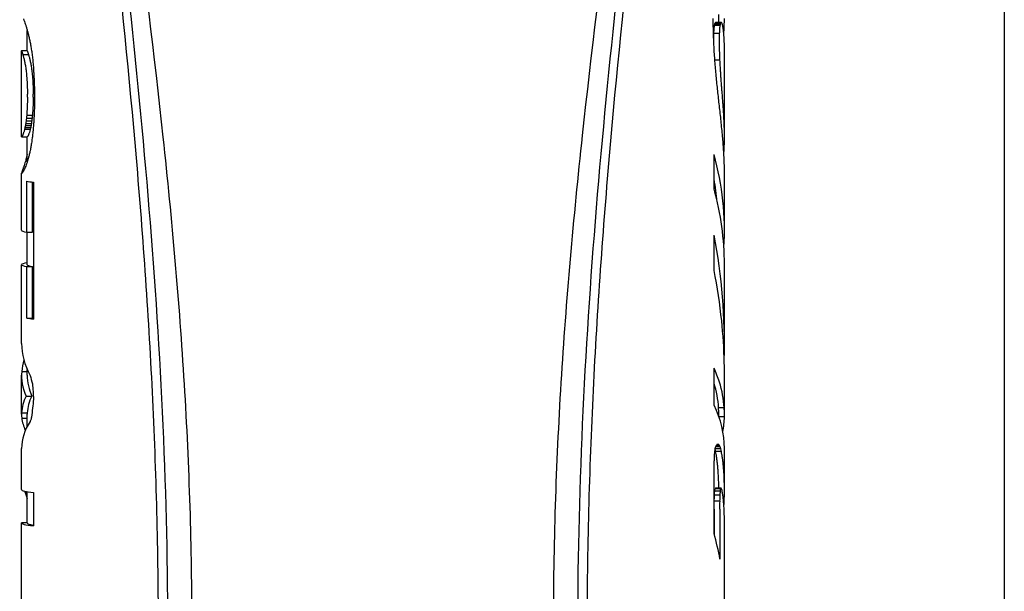
# Model space of a CAD drawing. Units: millimetres. Extents: x -8132 to -6991, y 3223 to 4801.
# Drawn here: x -8069 to -8025, y 4067 to 4092 of the extents above; entities that cross this region are included whole.
import ezdxf

# ---------------------------------------------------------------- set-up
doc = ezdxf.new("R2010")
doc.units = ezdxf.units.MM
doc.layers.add('PV-B51', color=7, linetype='Continuous')

# ---------------------------------------------------------------- blocks, each defined once
blk = doc.blocks.new('*U4')
at = {"layer": 'PV-B51'}
for p, q in [((-10114.215, 4685.559), (-10114.215, 3947.995)), ((-10127.06, 4092.168), (-10127.06, 4092.519)), ((-10158.313, 4092.25), (-10158.311, 4092.25)), ((-10126.995, 4092.023), (-10127.253, 4092.023)), ((-10126.984, 4092.092), (-10127.241, 4092.092)), ((-10126.971, 4092.139), (-10127.228, 4092.139)), ((-10126.957, 4092.164), (-10127.214, 4092.164)), ((-10126.942, 4092.168), (-10127.199, 4092.168)), ((-10158.17, 4090.892), (-10158.17, 4091.807)), ((-10127.022, 4091.66), (-10127.28, 4091.66)), ((-10158.425, 4087.019), (-10158.425, 4090.892)), ((-10158.424, 4090.894), (-10158.17, 4090.894)), ((-10158.37, 4090.72), (-10158.114, 4090.72)), ((-10126.805, 4087.019), (-10126.805, 4090.892)), ((-10127.005, 4090.462), (-10127.235, 4090.462)), ((-10158.161, 4088.861), (-10158.161, 4088.927)), ((-10158.161, 4088.801), (-10158.161, 4088.861)), ((-10157.901, 4088.861), (-10157.902, 4088.927)), ((-10157.902, 4088.801), (-10157.901, 4088.861)), ((-10157.845, 4088.84), (-10157.845, 4088.728)), ((-10158.195, 4087.984), (-10157.936, 4087.984)), ((-10158.238, 4087.618), (-10157.98, 4087.618)), ((-10158.222, 4087.729), (-10157.964, 4087.729)), ((-10158.207, 4087.851), (-10157.949, 4087.851)), ((-10158.289, 4087.351), (-10158.032, 4087.351)), ((-10158.272, 4087.426), (-10158.014, 4087.426)), ((-10158.255, 4087.517), (-10157.997, 4087.517)), ((-10158.421, 4087.008), (-10158.166, 4087.008)), ((-10158.17, 4085.891), (-10158.17, 4087.008)), ((-10127.274, 4084.666), (-10127.274, 4086.217)), ((-10158.425, 4082.804), (-10158.425, 4085.374)), ((-10126.805, 4082.804), (-10126.805, 4085.374)), ((-10158.192, 4082.721), (-10158.192, 4085.017)), ((-10157.934, 4082.721), (-10157.934, 4084.974)), ((-10157.89, 4084.968), (-10157.89, 4078.805)), ((-10158.192, 4082.721), (-10157.934, 4082.721)), ((-10158.17, 4081.254), (-10158.17, 4082.721)), ((-10127.274, 4080.997), (-10127.274, 4082.578)), ((-10158.425, 4077.708), (-10158.425, 4081.254)), ((-10158.192, 4081.17), (-10157.934, 4081.17)), ((-10158.192, 4078.854), (-10158.192, 4081.17)), ((-10157.934, 4078.854), (-10157.934, 4081.17)), ((-10126.805, 4077.708), (-10126.805, 4081.254)), ((-10158.192, 4078.854), (-10157.934, 4078.854)), ((-10126.929, 4078.733), (-10126.929, 4078.733)), ((-10158.17, 4076.278), (-10158.17, 4076.542)), ((-10127.274, 4074.933), (-10127.274, 4076.603)), ((-10158.425, 4074.517), (-10158.425, 4076.278)), ((-10158.418, 4076.45), (-10158.17, 4076.45)), ((-10158.418, 4076.449), (-10158.17, 4076.449)), ((-10126.805, 4074.517), (-10126.805, 4076.278)), ((-10158.224, 4075.334), (-10157.965, 4075.334)), ((-10126.813, 4074.806), (-10127.069, 4074.806)), ((-10127.069, 4074.806), (-10127.069, 4074.803)), ((-10126.813, 4074.803), (-10127.069, 4074.803)), ((-10126.813, 4074.806), (-10126.813, 4074.803)), ((-10158.423, 4074.585), (-10158.168, 4074.585)), ((-10158.423, 4074.58), (-10158.168, 4074.58)), ((-10158.416, 4074.349), (-10158.17, 4074.349)), ((-10158.17, 4073.977), (-10158.17, 4074.517)), ((-10127.06, 4074.426), (-10127.06, 4074.517)), ((-10126.806, 4074.406), (-10127.053, 4074.406)), ((-10158.425, 4071.125), (-10158.425, 4072.983)), ((-10126.971, 4072.958), (-10127.219, 4072.958)), ((-10127, 4073.047), (-10127.198, 4073.047)), ((-10127.03, 4073.111), (-10127.172, 4073.111)), ((-10127.061, 4073.152), (-10127.142, 4073.152)), ((-10126.805, 4071.125), (-10126.805, 4072.983)), ((-10126.944, 4072.846), (-10127.201, 4072.846)), ((-10127.274, 4069.155), (-10127.274, 4071.532)), ((-10126.968, 4071.169), (-10127.226, 4071.169)), ((-10126.947, 4071.195), (-10127.205, 4071.195)), ((-10158.285, 4071.04), (-10158.21, 4071.04)), ((-10158.258, 4070.985), (-10158.17, 4070.985)), ((-10158.229, 4070.912), (-10158.17, 4070.912)), ((-10158.199, 4070.82), (-10158.17, 4070.82)), ((-10158.17, 4069.625), (-10158.17, 4071.033)), ((-10157.887, 4070.992), (-10157.887, 4069.49)), ((-10126.997, 4070.875), (-10127.255, 4070.875)), ((-10126.985, 4071.063), (-10127.243, 4071.063)), ((-10127.005, 4070.603), (-10127.263, 4070.603)), ((-10127.265, 4070.247), (-10127.265, 4069.123)), ((-10127.007, 4070.247), (-10127.005, 4067.992)), ((-10158.425, 4061.688), (-10158.425, 4069.625)), ((-10158.413, 4069.642), (-10158.17, 4069.642)), ((-10126.805, 4061.688), (-10126.805, 4069.625))]:
    blk.add_line(p, q, dxfattribs=at)
for centre, major_axis, ratio, start_param, end_param in [((-10142.615, 4092.754), (15.81, 0), 0.266651, 3.243845, 3.252254), ((-10142.615, 4092.815), (15.81, 0), 0.3017, 3.252254, 3.260362), ((-10142.615, 4091.857), (15.81, 0), 0.209798, 3.022123, 3.022823), ((-10142.615, 4092.928), (15.81, 0), 0.358551, 3.261063, 3.278783), ((-10142.615, 4093.1), (15.81, 0), 0.438322, 3.278783, 3.295453), ((-10142.615, 4093.321), (15.81, 0), 0.52957, 3.295453, 3.311064), ((-10142.615, 4012.149), (0, 319.244), 0.049523, 4.965895, 4.96629), ((-10142.615, 4034.699), (0, 229.33), 0.06894, 4.965332, 4.965895), ((-10142.615, 4046.773), (0, 181.086), 0.087307, 4.964611, 4.965332), ((-10142.615, 4054.537), (0, 149.975), 0.105417, 4.96373, 4.964611), ((-10142.615, 4095.453), (0, -21.805), 0.713375, 1.408661, 1.412846), ((-10142.615, 4094.253), (-15.555, 0), 0.911287, 2.983642, 2.988539), ((-10142.615, 4093.386), (-15.555, 0), 0.545516, 2.988539, 2.99415), ((-10142.615, 4092.737), (-15.555, 0), 0.261589, 2.99415, 3.000473), ((-10142.615, 4092.244), (-15.555, 0), 0.036237, 3.000473, 3.007501), ((-10142.615, 4095.453), (0, -22.162), 0.713375, 1.411299, 1.415414), ((-10142.615, 4094.253), (-15.81, 0), 0.911287, 2.98621, 2.991026), ((-10142.615, 4093.386), (-15.81, 0), 0.545516, 2.991026, 2.996545), ((-10142.615, 4092.737), (-15.81, 0), 0.261589, 2.996545, 3.002764), ((-10142.615, 4092.244), (-15.81, 0), 0.036237, 3.002764, 3.009677), ((-10142.615, 4091.861), (-15.81, 0), 0.147672, 3.265902, 3.273508), ((-10142.615, 4091.615), (-15.81, 0), 0.273288, 3.257713, 3.265902), ((-10142.615, 4091.457), (-15.81, 0), 0.359486, 3.249067, 3.257713), ((-10142.615, 4091.327), (-15.81, 0), 0.43597, 3.239962, 3.249067), ((-10142.615, 4091.208), (-15.81, 0), 0.513023, 3.230394, 3.239962), ((-10142.615, 4092.53), (15.81, 0), 0.936264, 6.241518, 6.246203), ((-10142.615, 4092.55), (15.81, 0), 0.970882, 6.246203, 6.251241), ((-10142.615, 4092.541), (15.81, 0), 0.952723, 6.251241, 6.256119), ((-10142.615, 4092.532), (15.81, 0), 0.93258, 6.256119, 6.260838), ((-10142.615, 4092.527), (15.81, 0), 0.918109, 6.260838, 6.265571), ((-10142.615, 4092.525), (15.81, 0), 0.909703, 6.265571, 6.270454), ((-10142.615, 4093.587), (15.81, 0), 0.62938, 3.311064, 3.325614), ((-10142.615, 4093.908), (15.81, 0), 0.740206, 3.325614, 3.339094), ((-10142.615, 4094.312), (15.81, 0), 0.870495, 3.339094, 3.351507), ((-10142.615, 4043.648), (0, 193.758), 0.081597, 4.963095, 4.96373), ((-10142.615, 4059.016), (0, 131.81), 0.119945, 4.962138, 4.963095), ((-10142.615, 4066.692), (0, 100.755), 0.156915, 4.960854, 4.962138), ((-10142.615, 4111.533), (0, -118.38), 0.131399, 1.400757, 1.401241), ((-10142.615, 4110.643), (0, -113.105), 0.137527, 1.401241, 1.401718), ((-10142.615, 4109.199), (0, -104.528), 0.148812, 1.401718, 1.402202), ((-10142.615, 4100.472), (0, -52.515), 0.296198, 1.402202, 1.403158), ((-10142.615, 4100.284), (0, -51.391), 0.302682, 1.403158, 1.404114), ((-10142.615, 4100.035), (0, -49.889), 0.311794, 1.404114, 1.405075), ((-10142.615, 4099.125), (0, -44.371), 0.350569, 1.405075, 1.406112), ((-10142.615, 4097.772), (0, -36.119), 0.430661, 1.406112, 1.40731), ((-10142.615, 4096.785), (0, -30.056), 0.517539, 1.40731, 1.408661), ((-10142.615, 4111.533), (0, -120.32), 0.131399, 1.403526, 1.404002), ((-10142.615, 4110.643), (0, -114.959), 0.137527, 1.404002, 1.404471), ((-10142.615, 4109.199), (0, -106.242), 0.148812, 1.404471, 1.404947), ((-10142.615, 4100.472), (0, -53.376), 0.296198, 1.404947, 1.405887), ((-10142.615, 4100.284), (0, -52.233), 0.302682, 1.405887, 1.406827), ((-10142.615, 4100.035), (0, -50.706), 0.311794, 1.406827, 1.407772), ((-10142.615, 4099.125), (0, -45.098), 0.350569, 1.407772, 1.408792), ((-10142.615, 4097.772), (0, -36.711), 0.430661, 1.408792, 1.40997), ((-10142.615, 4096.785), (0, -30.548), 0.517539, 1.40997, 1.411299), ((-10142.615, 4091.101), (-15.81, 0), 0.589091, 3.22037, 3.230394), ((-10142.615, 4091.014), (-15.81, 0), 0.659156, 3.209894, 3.22037), ((-10142.615, 4090.948), (-15.81, 0), 0.720045, 3.203797, 3.209894), ((-10142.615, 4090.948), (-15.81, 0), 0.719804, 3.19763, 3.203797), ((-10142.615, 4092.58), (0, 15.872), 0.996103, 4.652492, 4.656266), ((-10142.615, 4092.575), (15.81, 0), 0.998389, 6.227062, 6.231905), ((-10142.615, 4090.95), (-15.81, 0), 0.7186, 3.19139, 3.19763), ((-10142.615, 4092.563), (15.81, 0), 0.983634, 6.231905, 6.236754), ((-10142.615, 4092.546), (15.81, 0), 0.960465, 6.236754, 6.241518), ((-10142.615, 4094.871), (0, -16.443), 0.961521, 4.922303, 4.933634), ((-10142.615, 4095.63), (0, -19.904), 0.79431, 4.933634, 4.943884), ((-10142.615, 4068.79), (0, 92.224), 0.171431, 4.959421, 4.960854), ((-10142.615, 4136.159), (0, -263.65), 0.058999, 1.400122, 1.400361), ((-10142.615, 4228.754), (0, -808.819), 0.019232, 1.400106, 1.400122), ((-10142.615, 4117.319), (0, -152.572), 0.101952, 1.400361, 1.400757), ((-10142.615, 4068.44), (0, 93.653), 0.168815, 4.957986, 4.959421), ((-10142.615, 4068.067), (0, 95.189), 0.166091, 4.956549, 4.957986), ((-10142.615, 4074.516), (0, 68.51), 0.230768, 4.951606, 4.956549), ((-10142.615, 4136.159), (0, -267.972), 0.058999, 1.402901, 1.403136), ((-10142.615, 4228.754), (0, -822.078), 0.019232, 1.402821, 1.402901), ((-10142.615, 3960.996), (0, 779.474), 0.020283, 4.880284, 4.880364), ((-10142.615, 4044.227), (0, 281.406), 0.056182, 4.880049, 4.880284), ((-10142.615, 4117.319), (0, -155.073), 0.101952, 1.403136, 1.403526), ((-10142.615, 4061.134), (0, 180.088), 0.08779, 4.879659, 4.880049), ((-10142.615, 4065.877), (0, 151.602), 0.104286, 4.879184, 4.879659), ((-10142.615, 4090.949), (-15.81, 0), 0.719722, 3.185153, 3.19139), ((-10142.615, 4090.949), (-15.81, 0), 0.719659, 3.178988, 3.185153), ((-10142.615, 4090.948), (-15.81, 0), 0.720882, 3.172904, 3.178988), ((-10142.615, 4090.913), (-15.81, 0), 0.792058, 3.166406, 3.172904), ((-10142.615, 4090.905), (-15.81, 0), 0.81299, 3.159903, 3.166406), ((-10142.615, 4090.898), (-15.81, 0), 0.835029, 3.153399, 3.159903), ((-10142.615, 4090.892), (-15.81, 0), 0.01592, 6.277879, 6.284381), ((-10142.615, 4090.893), (-15.81, 0), 0.037953, 0.001196, 0.007696), ((-10142.615, 4090.895), (-15.81, 0), 0.054336, 0.007696, 0.014167), ((-10142.615, 4090.898), (-15.81, 0), 0.068638, 0.014167, 0.02056), ((-10142.615, 4090.903), (-15.81, 0), 0.084214, 0.02056, 0.026871), ((-10142.615, 4090.909), (-15.81, 0), 0.097958, 0.026871, 0.033102), ((-10142.615, 4090.917), (-15.81, 0), 0.113381, 0.033102, 0.039262), ((-10142.615, 4090.926), (-15.81, 0), 0.128445, 0.039262, 0.045348), ((-10142.615, 4090.955), (-15.81, 0), 0.168146, 0.045348, 0.048599), ((-10142.615, 4090.937), (-15.81, 0), 0.145219, 0.048599, 0.051853), ((-10142.615, 4090.918), (-15.81, 0), 0.122433, 0.051853, 0.055108), ((-10142.615, 4090.919), (-15.81, 0), 0.123263, 0.055108, 0.058371), ((-10142.615, 4090.938), (-15.81, 0), 0.143811, 0.058371, 0.06163), ((-10142.615, 4090.959), (-15.81, 0), 0.165279, 0.06163, 0.064885), ((-10142.615, 4091.039), (-15.81, 0), 0.242881, 0.064885, 0.067757), ((-10142.615, 4091.038), (-15.81, 0), 0.24234, 0.067757, 0.070782), ((-10142.615, 4091.036), (-15.81, 0), 0.240539, 0.070782, 0.073966), ((-10142.615, 4091.051), (-15.81, 0), 0.25313, 0.073966, 0.077226), ((-10142.615, 4091.075), (-15.81, 0), 0.27319, 0.077226, 0.08049), ((-10142.615, 4091.103), (-15.81, 0), 0.295085, 0.08049, 0.083756), ((-10142.615, 4091.626), (15.81, 0), 0.690659, 3.224645, 3.225349), ((-10142.615, 4091.103), (-15.81, 0), 0.291477, 0.083052, 0.093546), ((-10142.615, 4091.199), (-15.81, 0), 0.356806, 0.093546, 0.103582), ((-10142.615, 4090.893), (15.555, 0), 0.037953, 3.142808, 3.149415), ((-10142.615, 4090.892), (15.555, 0), 0.01592, 3.141593, 3.142808), ((-10142.615, 4090.895), (15.555, 0), 0.054336, 3.149415, 3.155992), ((-10142.615, 4090.898), (15.555, 0), 0.068638, 3.155992, 3.16249), ((-10142.615, 4090.903), (15.555, 0), 0.084214, 3.16249, 3.168905), ((-10142.615, 4090.909), (15.555, 0), 0.097958, 3.168905, 3.175237), ((-10142.615, 4090.917), (15.555, 0), 0.113381, 3.175237, 3.181499), ((-10142.615, 4090.926), (15.555, 0), 0.128445, 3.181499, 3.187685), ((-10142.615, 4090.955), (15.555, 0), 0.168146, 3.187685, 3.190989), ((-10142.615, 4090.937), (15.555, 0), 0.145219, 3.190989, 3.194296), ((-10142.615, 4090.918), (15.555, 0), 0.122433, 3.194296, 3.197604), ((-10142.615, 4090.919), (15.555, 0), 0.123263, 3.197604, 3.200921), ((-10142.615, 4090.938), (15.555, 0), 0.143811, 3.200921, 3.204234), ((-10142.615, 4090.959), (15.555, 0), 0.165279, 3.204234, 3.207542), ((-10142.615, 4091.039), (15.555, 0), 0.242881, 3.207542, 3.210462), ((-10142.615, 4091.038), (15.555, 0), 0.24234, 3.210462, 3.213537), ((-10142.615, 4091.036), (15.555, 0), 0.240539, 3.213537, 3.216774), ((-10142.615, 4091.051), (15.555, 0), 0.25313, 3.216774, 3.220087), ((-10142.615, 4091.075), (15.555, 0), 0.27319, 3.220087, 3.223405), ((-10142.615, 4091.103), (15.555, 0), 0.295085, 3.223405, 3.225051), ((-10142.615, 4091.103), (15.555, 0), 0.291477, 3.22601, 3.236677), ((-10142.615, 4091.199), (15.555, 0), 0.356806, 3.236677, 3.246879), ((-10142.615, 4096.619), (0, -24.215), 0.652907, 4.943884, 4.953044), ((-10142.615, 4098.017), (0, -30.078), 0.525625, 4.953044, 4.961022), ((-10142.615, 4077.776), (0, 54.753), 0.28875, 4.945394, 4.951606), ((-10142.615, 4065.563), (0, 153.491), 0.103003, 4.878714, 4.879184), ((-10142.615, 4065.9), (0, 151.461), 0.104383, 4.878238, 4.878714), ((-10142.615, 4077.537), (0, 80.972), 0.195252, 4.877771, 4.878238), ((-10142.615, 4078.017), (0, 78.053), 0.202556, 4.8773, 4.877771), ((-10142.615, 4078.4), (0, 75.722), 0.208789, 4.876829, 4.8773), ((-10142.615, 4078.408), (0, 75.675), 0.20892, 4.876358, 4.876829), ((-10142.615, 4078.043), (0, 77.911), 0.202925, 4.875886, 4.876358), ((-10142.615, 4077.672), (0, 80.186), 0.197167, 4.875413, 4.875886), ((-10142.615, 4078.448), (0, 75.409), 0.209656, 4.874906, 4.875413), ((-10142.615, 4080.158), (0, 64.837), 0.243843, 4.874321, 4.874906), ((-10142.615, 4090.894), (-15.81, 0), 0.856718, 3.146899, 3.153399), ((-10142.615, 4090.892), (-15.81, 0), 0.877678, 3.141593, 3.146899), ((-10142.615, 4091.316), (-15.81, 0), 0.428245, 0.103582, 0.113161), ((-10142.615, 4091.444), (-15.81, 0), 0.500223, 0.113161, 0.122282), ((-10142.615, 4091.58), (-15.81, 0), 0.570715, 0.122282, 0.130945), ((-10142.615, 4091.743), (-15.81, 0), 0.64964, 0.130945, 0.139147), ((-10142.615, 4092.011), (-15.81, 0), 0.771964, 0.139147, 0.146769), ((-10142.615, 4092.43), (-15.81, 0), 0.952816, 0.146769, 0.153698), ((-10142.615, 4091.316), (15.555, 0), 0.428245, 3.246879, 3.256617), ((-10142.615, 4091.444), (15.555, 0), 0.500223, 3.256617, 3.26589), ((-10142.615, 4091.58), (15.555, 0), 0.570715, 3.26589, 3.274697), ((-10142.615, 4091.743), (15.555, 0), 0.64964, 3.274697, 3.283036), ((-10142.615, 4092.011), (15.555, 0), 0.771964, 3.283036, 3.290785), ((-10142.615, 4092.43), (15.555, 0), 0.952816, 3.290785, 3.297831), ((-10142.615, 4100.084), (0, -38.48), 0.410867, 4.961022, 4.967736), ((-10142.615, 4103.187), (0, -50.763), 0.311445, 4.967736, 4.973187), ((-10142.615, 4079.873), (0, 45.671), 0.34617, 4.93792, 4.945394), ((-10142.615, 4081.538), (0, 56.278), 0.280926, 4.873653, 4.874321), ((-10142.615, 4081.53), (0, 56.329), 0.280671, 4.872983, 4.873653), ((-10142.615, 4080.243), (0, 64.374), 0.245597, 4.872393, 4.872983), ((-10142.615, 4078.492), (0, 75.365), 0.209779, 4.871887, 4.872393), ((-10142.615, 4082.499), (0, 50.135), 0.315347, 4.867771, 4.871887), ((-10142.615, 4083.654), (0, 42.675), 0.370476, 4.862955, 4.867771), ((-10142.615, 4092.966), (0, -18.567), 0.851507, 4.866087, 4.872319), ((-10142.615, 4093.669), (0, -22.984), 0.687868, 4.872319, 4.877853), ((-10142.615, 4094.61), (0, -28.693), 0.551001, 4.877853, 4.882684), ((-10142.615, 4095.921), (0, -36.43), 0.433983, 4.882684, 4.886803), ((-10142.615, 4092.966), (0, 18.268), 0.851507, 1.727035, 1.733371), ((-10142.615, 4093.669), (0, 22.613), 0.687868, 1.733371, 1.738999), ((-10142.615, 4094.61), (0, 28.23), 0.551001, 1.738999, 1.743911), ((-10142.615, 4095.921), (0, 35.842), 0.433983, 1.743911, 1.7481), ((-10142.615, 4108.963), (0, -73.163), 0.216092, 4.973187, 4.974622), ((-10142.615, 4108.879), (0, -72.839), 0.217054, 4.974622, 4.976063), ((-10142.615, 4108.803), (0, -72.55), 0.21792, 4.976063, 4.977512), ((-10142.615, 4110.333), (0, -78.386), 0.201694, 4.977512, 4.978871), ((-10142.615, 4081.315), (0, 39.22), 0.403106, 4.929188, 4.93792), ((-10142.615, 4082.347), (0, 34.422), 0.459294, 4.91921, 4.929188), ((-10142.615, 4084.488), (0, 37.115), 0.425972, 4.857437, 4.862955), ((-10142.615, 4085.108), (0, 32.827), 0.48161, 4.851218, 4.857437), ((-10142.615, 4096.763), (0, -41.28), 0.38299, 4.886803, 4.888185), ((-10142.615, 4097.59), (0, -46.014), 0.34359, 4.888185, 4.889481), ((-10142.615, 4098.477), (0, -51.049), 0.309704, 4.889481, 4.890699), ((-10142.615, 4100.056), (0, -59.95), 0.263719, 4.890699, 4.891764), ((-10142.615, 4103.34), (0, -78.355), 0.201775, 4.891764, 4.892589), ((-10142.615, 4096.763), (0, 40.615), 0.38299, 1.7481, 1.749505), ((-10142.615, 4097.59), (0, 45.272), 0.34359, 1.749505, 1.750823), ((-10142.615, 4098.477), (0, 50.225), 0.309704, 1.750823, 1.752062), ((-10142.615, 4100.056), (0, 58.983), 0.263719, 1.752062, 1.753145), ((-10142.615, 4103.34), (0, 77.091), 0.201775, 1.753145, 1.753983), ((-10142.615, 4113.581), (0, -90.721), 0.174271, 4.978871, 4.980077), ((-10142.615, 4118.002), (0, -107.434), 0.14716, 4.980077, 4.98112), ((-10142.615, 4121.843), (0, -121.903), 0.129693, 4.98112, 4.982004), ((-10142.615, 4129.47), (0, -150.536), 0.105025, 4.982004, 4.98273), ((-10142.615, 4083.111), (0, 30.703), 0.514941, 4.90799, 4.91921), ((-10142.615, 4085.58), (0, 29.416), 0.537467, 4.844305, 4.851218), ((-10142.615, 4085.947), (0, 26.623), 0.593853, 4.836699, 4.844305), ((-10142.615, 4109.286), (0, -111.532), 0.141753, 4.892589, 4.893176), ((-10142.615, 4101.869), (0, -70.279), 0.224961, 4.893176, 4.894007), ((-10142.615, 4107.692), (0, -102.518), 0.154217, 4.894007, 4.894596), ((-10142.615, 4121.559), (0, -179.047), 0.088301, 4.894596, 4.894944), ((-10142.615, 4145.756), (0, -312.332), 0.050619, 4.894944, 4.895149), ((-10142.615, 4186.858), (0, -538.487), 0.02936, 4.895149, 4.89527), ((-10142.615, 4109.286), (0, 109.733), 0.141753, 1.753983, 1.754581), ((-10142.615, 4101.869), (0, 69.145), 0.224961, 1.754581, 1.755426), ((-10142.615, 4107.692), (0, 100.865), 0.154217, 1.755426, 1.756025), ((-10142.615, 4121.559), (0, 176.16), 0.088301, 1.756025, 1.756378), ((-10142.615, 4145.756), (0, 307.294), 0.050619, 1.756378, 1.756587), ((-10142.615, 4186.858), (0, 529.802), 0.02936, 1.756587, 1.75671), ((-10142.615, 4142.258), (0, -198.421), 0.079679, 4.98273, 4.983289), ((-10142.615, 4163.193), (0, -276.654), 0.057147, 4.983289, 4.983692), ((-10142.615, 4213.297), (0, -463.619), 0.034101, 4.983692, 4.983932), ((-10142.615, 4465.103), (0, -1402.428), 0.011273, 4.983932, 4.984011), ((-10142.615, 4083.775), (0, 27.287), 0.579393, 4.895537, 4.90799), ((-10142.615, 4086.293), (0, 23.837), 0.663253, 4.828509, 4.836699), ((-10142.615, 4086.453), (0, 22.455), 0.70408, 4.819863, 4.828509), ((-10142.615, 4086.585), (0, 21.218), 0.74511, 4.810758, 4.819863), ((-10142.615, 4075.747), (0, 70.715), 0.223575, 1.390596, 1.391421), ((-10142.615, 4071.2), (0, 96.087), 0.164539, 1.390009, 1.390596), ((-10142.615, 4073.42), (0, 83.741), 0.188796, 1.389178, 1.390009), ((-10142.615, 4067.809), (0, 114.807), 0.137709, 1.388589, 1.389178), ((-10142.615, 4054.413), (0, 188.734), 0.083769, 1.388241, 1.388589), ((-10142.615, 4031.793), (0, 313.335), 0.050457, 1.388037, 1.388241), ((-10142.615, 3994.66), (0, 517.648), 0.030542, 1.387916, 1.388037), ((-10142.615, 4075.747), (0, -69.574), 0.223575, 4.529202, 4.53004), ((-10142.615, 4071.2), (0, -94.537), 0.164539, 4.528605, 4.529202), ((-10142.615, 4073.42), (0, -82.39), 0.188796, 4.52776, 4.528605), ((-10142.615, 4067.809), (0, -112.956), 0.137709, 4.527161, 4.52776), ((-10142.615, 4054.413), (0, -185.69), 0.083769, 4.526807, 4.527161), ((-10142.615, 4031.793), (0, -308.282), 0.050457, 4.526599, 4.526807), ((-10142.615, 3994.66), (0, -509.299), 0.030542, 4.526475, 4.526599), ((-10142.615, 4003.281), (0, 318.06), 0.049708, 1.299528, 1.299895), ((-10142.615, 3933.08), (0, 580.048), 0.027256, 1.29933, 1.299528), ((-10142.615, 3824.498), (0, 984.988), 0.016051, 1.299213, 1.29933), ((-10142.615, 4084.18), (0, 25.066), 0.630738, 4.881854, 4.895537), ((-10142.615, 4086.705), (0, 19.999), 0.790556, 4.801191, 4.810758), ((-10142.615, 4086.814), (0, 18.77), 0.842285, 4.791167, 4.801191), ((-10142.615, 4083.117), (0, 28.655), 0.551728, 1.40015, 1.404858), ((-10142.615, 4081.385), (0, 38.858), 0.406865, 1.396382, 1.40015), ((-10142.615, 4080.71), (0, 42.748), 0.369844, 1.395, 1.396382), ((-10142.615, 4080.109), (0, 46.185), 0.342317, 1.393704, 1.395), ((-10142.615, 4079.462), (0, 49.853), 0.317132, 1.392486, 1.393704), ((-10142.615, 4078.283), (0, 56.505), 0.2798, 1.391421, 1.392486), ((-10142.615, 4083.117), (0, -28.193), 0.551728, 4.538917, 4.543705), ((-10142.615, 4081.385), (0, -38.231), 0.406865, 4.535085, 4.538917), ((-10142.615, 4080.71), (0, -42.058), 0.369844, 4.53368, 4.535085), ((-10142.615, 4080.109), (0, -45.44), 0.342317, 4.532362, 4.53368), ((-10142.615, 4079.462), (0, -49.049), 0.317132, 4.531124, 4.532362), ((-10142.615, 4078.283), (0, -55.593), 0.2798, 4.53004, 4.531124), ((-10142.615, 4062.643), (0, 95.773), 0.165078, 1.30238, 1.303587), ((-10142.615, 4058.041), (0, 113.127), 0.139754, 1.301331, 1.30238), ((-10142.615, 4048.435), (0, 149.209), 0.105959, 1.300494, 1.301331), ((-10142.615, 4034.512), (0, 201.35), 0.07852, 1.299895, 1.300494), ((-10142.615, 4084.492), (0, 23.217), 0.680961, 4.866944, 4.881854), ((-10142.615, 4084.732), (0, 21.656), 0.730063, 4.850904, 4.866944), ((-10142.615, 4086.902), (0, 17.652), 0.895646, 4.78069, 4.791167), ((-10142.615, 4086.895), (0, 17.757), 0.890367, 4.774593, 4.78069), ((-10142.615, 4086.923), (0, 17.304), 0.913641, 4.768426, 4.774593), ((-10142.615, 4085.398), (15.81, 0), 0.916252, 2.987731, 2.994783), ((-10142.615, 4084.937), (0, 17.491), 0.903905, 1.410503, 1.416935), ((-10142.615, 4084.24), (0, 21.861), 0.723217, 1.404858, 1.410503), ((-10142.615, 4085.398), (-15.555, 0), 0.916252, 6.126781, 6.133951), ((-10142.615, 4084.937), (0, -17.209), 0.903905, 4.549444, 4.555985), ((-10142.615, 4084.24), (0, -21.508), 0.723217, 4.543705, 4.549444), ((-10142.615, 4074.819), (0, 49.319), 0.320569, 1.308482, 1.310731), ((-10142.615, 4072.654), (0, 57.668), 0.274157, 1.306556, 1.308482), ((-10142.615, 4069.58), (0, 69.436), 0.227692, 1.304953, 1.306556), ((-10142.615, 4066.159), (0, 82.456), 0.191738, 1.303587, 1.304953), ((-10142.615, 4084.922), (0, 20.275), 0.779763, 4.833805, 4.850904), ((-10142.615, 4086.947), (0, 16.874), 0.936926, 4.762187, 4.768426), ((-10142.615, 4086.974), (0, 16.335), 0.967836, 4.755949, 4.762187), ((-10142.615, 4087.002), (15.81, 0), 0.992106, 0.037396, 0.04356), ((-10142.615, 4087.027), (15.81, 0), 0.950448, 0.031312, 0.037396), ((-10142.615, 4086.85), (15.81, 0), 0.192398, 3.05854, 3.064636), ((-10142.615, 4086.84), (15.81, 0), 0.199629, 3.048046, 3.05854), ((-10142.615, 4086.747), (15.81, 0), 0.262429, 3.03801, 3.048046), ((-10142.615, 4086.635), (15.81, 0), 0.3311, 3.028432, 3.03801), ((-10142.615, 4086.5), (15.81, 0), 0.40666, 3.01931, 3.028432), ((-10142.615, 4086.34), (15.81, 0), 0.489901, 3.010648, 3.01931), ((-10142.615, 4086.147), (15.81, 0), 0.583028, 3.002445, 3.010648), ((-10142.615, 4085.764), (15.81, 0), 0.757721, 2.994783, 3.002445), ((-10142.615, 4086.85), (-15.555, 0), 0.192398, 6.198768, 6.204964), ((-10142.615, 4086.84), (-15.555, 0), 0.199629, 6.188101, 6.198768), ((-10142.615, 4086.747), (-15.555, 0), 0.262429, 6.177899, 6.188101), ((-10142.615, 4086.635), (-15.555, 0), 0.3311, 6.168161, 6.177899), ((-10142.615, 4086.5), (-15.555, 0), 0.40666, 6.158888, 6.168161), ((-10142.615, 4086.34), (-15.555, 0), 0.489901, 6.150081, 6.158888), ((-10142.615, 4086.147), (-15.555, 0), 0.583028, 6.141742, 6.150081), ((-10142.615, 4085.764), (-15.555, 0), 0.757721, 6.133951, 6.141742), ((-10142.615, 4077.777), (0, 37.571), 0.420799, 1.31613, 1.322721), ((-10142.615, 4074.788), (0, 49.436), 0.319809, 1.310731, 1.31613), ((-10142.615, 4085.069), (0, 19.066), 0.829203, 4.815647, 4.833805), ((-10142.615, 4087.015), (15.81, 0), 0.974261, 0.024814, 0.031312), ((-10142.615, 4087.015), (15.81, 0), 0.974173, 0.01831, 0.024814), ((-10142.615, 4087.015), (15.81, 0), 0.974258, 0.011806, 0.01831), ((-10142.615, 4087.017), (15.81, 0), 0.963984, 0.005306, 0.011806), ((-10142.615, 4087.019), (15.81, 0), 0.942151, 6.28199, 6.288491), ((-10142.615, 4087.019), (15.81, 0), 0.080394, 3.141593, 3.142788), ((-10142.615, 4087.018), (15.81, 0), 0.059019, 3.142788, 3.149289), ((-10142.615, 4087.015), (15.81, 0), 0.032743, 3.149289, 3.15576), ((-10142.615, 4087.009), (15.81, 0), 0.003275, 3.15576, 3.162152), ((-10142.615, 4086.999), (15.81, 0), 0.026289, 3.114721, 3.121033), ((-10142.615, 4086.99), (15.81, 0), 0.047209, 3.108491, 3.114721), ((-10142.615, 4086.985), (15.81, 0), 0.057069, 3.102331, 3.108491), ((-10142.615, 4086.979), (15.81, 0), 0.066882, 3.096245, 3.102331), ((-10142.615, 4086.966), (15.81, 0), 0.085528, 3.089776, 3.096245), ((-10142.615, 4086.958), (15.81, 0), 0.094635, 3.083379, 3.089776), ((-10142.615, 4086.949), (15.81, 0), 0.104098, 3.077056, 3.083379), ((-10142.615, 4086.927), (15.81, 0), 0.125889, 3.070811, 3.077056), ((-10142.615, 4086.89), (15.81, 0), 0.159044, 3.064636, 3.070811), ((-10142.615, 4086.999), (-15.555, 0), 0.026289, 6.255873, 6.262288), ((-10142.615, 4086.99), (-15.555, 0), 0.047209, 6.249541, 6.255873), ((-10142.615, 4086.985), (-15.555, 0), 0.057069, 6.243279, 6.249541), ((-10142.615, 4086.979), (-15.555, 0), 0.066882, 6.237093, 6.243279), ((-10142.615, 4086.966), (-15.555, 0), 0.085528, 6.230518, 6.237093), ((-10142.615, 4086.958), (-15.555, 0), 0.094635, 6.224016, 6.230518), ((-10142.615, 4086.949), (-15.555, 0), 0.104098, 6.217589, 6.224016), ((-10142.615, 4086.927), (-15.555, 0), 0.125889, 6.211241, 6.217589), ((-10142.615, 4086.89), (-15.555, 0), 0.159044, 6.204964, 6.211241), ((-10142.615, 4081.198), (0, 23.459), 0.673947, 1.330493, 1.339459), ((-10142.615, 4079.787), (0, 29.386), 0.538013, 1.322721, 1.330493), ((-10142.615, 4085.18), (0, 17.986), 0.878994, 4.807134, 4.815647), ((-10142.615, 4085.223), (0, 17.533), 0.901705, 4.798388, 4.807134), ((-10142.615, 4085.26), (0, 17.104), 0.924368, 4.789418, 4.798388), ((-10142.615, 4086.999), (15.81, 0), 0.835468, 6.256314, 6.262626), ((-10142.615, 4087.009), (15.81, 0), 0.865032, 6.262626, 6.269018), ((-10142.615, 4087.015), (15.81, 0), 0.8945, 6.269018, 6.275489), ((-10142.615, 4087.018), (15.81, 0), 0.920777, 6.275489, 6.28199), ((-10142.615, 4084.18), (-15.81, 0), 0.723687, 6.103338, 6.113721), ((-10142.615, 4083.628), (-15.81, 0), 0.785336, 6.073271, 6.085725), ((-10142.615, 4082.958), (-15.81, 0), 0.98882, 6.06198, 6.073271), ((-10142.615, 4082.2), (0, 19.088), 0.828264, 1.339459, 1.349591), ((-10142.615, 4082.804), (15.81, 0), 0.892811, 6.228229, 6.527346), ((-10142.615, 4085.282), (0, 16.813), 0.940337, 4.780218, 4.789418), ((-10142.615, 4085.294), (0, 16.648), 0.949682, 4.770793, 4.780218), ((-10142.615, 4085.302), (0, 16.499), 0.958263, 4.761143, 4.770793), ((-10142.615, 4086.958), (15.81, 0), 0.767122, 6.225313, 6.231368), ((-10142.615, 4086.966), (15.81, 0), 0.77623, 6.231368, 6.237837), ((-10142.615, 4086.979), (15.81, 0), 0.794876, 6.237837, 6.243923), ((-10142.615, 4086.985), (15.81, 0), 0.804689, 6.243923, 6.250084), ((-10142.615, 4086.99), (15.81, 0), 0.814549, 6.250084, 6.256314), ((-10142.615, 4084.922), (-15.81, 0), 0.420683, 6.14467, 6.16177), ((-10142.615, 4084.732), (-15.81, 0), 0.507987, 6.12863, 6.14467), ((-10142.615, 4084.605), (-15.81, 0), 0.44897, 6.114067, 6.129874), ((-10142.615, 4084.492), (-15.81, 0), 0.606755, 6.113721, 6.12863), ((-10142.615, 4084.337), (-15.81, 0), 0.549589, 6.099325, 6.114067), ((-10142.615, 4084.025), (-15.81, 0), 0.657423, 6.085725, 6.099325), ((-10142.615, 4085.337), (-15.81, 0), 0.998726, 3.18097, 3.190347), ((-10142.615, 4085.354), (-15.81, 0), 0.971298, 3.171442, 3.18097), ((-10142.615, 4085.366), (-15.81, 0), 0.945118, 3.161763, 3.171442), ((-10142.615, 4085.374), (-15.81, 0), 0.052505, 6.272852, 6.282839), ((-10142.615, 4085.374), (-15.81, 0), 0.041825, 6.282839, 6.292978), ((-10142.615, 4085.373), (-15.81, 0), 0.063088, 6.263015, 6.272852), ((-10142.615, 4085.369), (-15.81, 0), 0.008225, 0.009793, 0.019089), ((-10142.615, 4085.365), (-15.81, 0), 0.006967, 6.254802, 6.264097), ((-10142.615, 4085.366), (-15.81, 0), 0.08336, 6.253336, 6.263015), ((-10142.615, 4085.354), (-15.81, 0), 0.10954, 6.243808, 6.253336), ((-10142.615, 4085.358), (-15.81, 0), 0.021636, 6.245507, 6.254802), ((-10142.615, 4085.349), (-15.81, 0), 0.037363, 6.23621, 6.245507), ((-10142.615, 4085.337), (-15.81, 0), 0.136968, 6.234431, 6.243808), ((-10142.615, 4085.338), (-15.81, 0), 0.051891, 6.22691, 6.23621), ((-10142.615, 4085.302), (-15.81, 0), 0.181797, 6.224781, 6.234431), ((-10142.615, 4085.325), (-15.81, 0), 0.066846, 6.217604, 6.22691), ((-10142.615, 4085.294), (-15.81, 0), 0.191227, 6.215356, 6.224781), ((-10142.615, 4085.267), (-15.81, 0), 0.122088, 6.208368, 6.217604), ((-10142.615, 4085.282), (-15.81, 0), 0.201691, 6.206156, 6.215356), ((-10142.615, 4085.259), (-15.81, 0), 0.128893, 6.19928, 6.208368), ((-10142.615, 4085.26), (-15.81, 0), 0.220063, 6.197186, 6.206156), ((-10142.615, 4085.251), (-15.81, 0), 0.135202, 6.190342, 6.19928), ((-10142.615, 4085.223), (-15.81, 0), 0.247252, 6.188441, 6.197186), ((-10142.615, 4085.23), (-15.81, 0), 0.149824, 6.18155, 6.190342), ((-10142.615, 4085.18), (-15.81, 0), 0.275907, 6.179928, 6.188441), ((-10142.615, 4085.192), (-15.81, 0), 0.173326, 6.172908, 6.18155), ((-10142.615, 4085.069), (-15.81, 0), 0.344219, 6.16177, 6.179928), ((-10142.615, 4085.151), (-15.81, 0), 0.197037, 6.164416, 6.172908), ((-10142.615, 4085.011), (-15.81, 0), 0.271355, 6.146656, 6.164416), ((-10142.615, 4084.832), (-15.81, 0), 0.3549, 6.129874, 6.146656), ((-10142.615, 4085.373), (-15.81, 0), 0.924846, 3.151926, 3.161763), ((-10142.615, 4085.374), (-15.81, 0), 0.914263, 3.141939, 3.151926), ((-10142.615, 4085.374), (-15.81, 0), 0.903583, 3.141593, 3.141939), ((-10142.615, 4085.114), (15.81, 0), 0.03576, 3.313192, 3.402391), ((-10142.615, 4082.804), (15.555, 0), 0.892811, 0.092318, 0.166035), ((-10142.615, 4081.254), (-15.81, 0), 0.892798, 3.141593, 3.385753), ((-10142.615, 4082.804), (15.81, 0), 0.031054, 3.141593, 3.313192), ((-10142.615, 4077.708), (0, 20.143), 0.78487, 4.676391, 4.956536), ((-10142.615, 4081.254), (-15.81, 0), 0.03104, 6.103338, 6.454784), ((-10142.615, 4081.254), (15.555, 0), 0.03104, 3.141593, 3.316033), ((-10142.615, 4076.307), (0, 19.401), 0.814905, 4.837676, 4.956536), ((-10142.615, 4078.95), (-15.81, 0), 0.035631, 0.171599, 0.260798), ((-10142.615, 4078.95), (15.555, 0), 0.035631, 3.316033, 3.33149), ((-10142.615, 4076.276), (0, 19.664), 0.804, 4.741219, 4.837657), ((-10142.615, 4085.457), (0, -53.823), 0.293741, 1.44551, 1.445528), ((-10142.615, 4077.708), (15.81, 0), 0.412339, 3.141593, 3.363677), ((-10142.615, 4076.276), (-15.81, 0), 0.382023, 6.168859, 6.254355), ((-10142.615, 4074.535), (15.81, 0), 0.54114, 0.168531, 0.244147), ((-10142.615, 4074.864), (0, 68.636), 0.230345, 4.7412, 4.741219), ((-10142.615, 4076.278), (0, 19.56), 0.808274, 4.712389, 4.7412), ((-10142.615, 4076.278), (-15.81, 0), 0.375446, 6.254374, 6.442794), ((-10142.615, 4074.864), (0, -55.012), 0.287392, 4.683559, 4.683578), ((-10142.615, 4076.278), (15.555, 0), 0.375446, 3.141593, 3.30384), ((-10142.615, 4079.354), (15.81, 0), 0.884971, 3.363677, 3.391667), ((-10142.615, 4091.424), (0, -62.763), 0.2519, 4.962463, 4.973918), ((-10142.615, 4074.517), (15.555, 0), 0.54807, 0.03394, 0.166016), ((-10142.615, 4074.517), (15.81, 0), 0.54807, 0.033392, 0.168531), ((-10142.615, 4074.52), (15.81, 0), 0.324216, 2.981984, 3.128921), ((-10142.615, 4074.52), (-15.555, 0), 0.324216, 6.120937, 6.270306), ((-10142.615, 4065.809), (0, 36.304), 0.435483, 1.309267, 1.332019), ((-10142.615, 4072.983), (-15.81, 0), 0.51032, 3.141593, 3.38574), ((-10142.615, 4074.52), (15.555, 0), 0.53725, 0.019275, 0.03394), ((-10142.615, 4074.52), (15.81, 0), 0.53725, 0.018964, 0.033392), ((-10142.615, 4074.517), (15.81, 0), 0.313698, 3.128813, 3.160556), ((-10142.615, 4075.139), (0, -43.734), 0.361503, 4.72506, 4.725169), ((-10142.615, 4074.52), (15.81, 0), 0.324508, 3.160556, 3.174985), ((-10142.615, 4074.517), (15.81, 0), 0.313687, 3.175475, 3.287991), ((-10142.615, 4074.517), (-15.555, 0), 0.313698, 6.270196, 6.283185), ((-10142.615, 4075.139), (0, 43.029), 0.361503, 1.583675, 1.583785), ((-10142.615, 4071.835), (-15.81, 0), 0.676041, 6.050753, 6.056384), ((-10142.615, 4070.59), (0, 16.092), 0.982471, 1.332019, 1.338364), ((-10142.615, 4074.517), (15.555, 0), 0.54806, 0, 0.019275), ((-10142.615, 4074.52), (15.81, 0), 0.537542, 6.190264, 6.269783), ((-10142.615, 4074.517), (15.81, 0), 0.54806, 6.270406, 6.302149), ((-10142.615, 4072.983), (-15.81, 0), 0.351438, 6.063699, 6.283185), ((-10142.615, 4072.796), (-15.81, 0), 0.405611, 6.056384, 6.063699), ((-10142.615, 4078.495), (0, -24.33), 0.649815, 1.337087, 1.3421), ((-10142.615, 4071.641), (15.555, 0), 0.575264, 0.135147, 0.145082), ((-10142.615, 4076.082), (15.81, 0), 0.865645, 6.054489, 6.061243), ((-10142.615, 4074.704), (15.81, 0), 0.469844, 6.061243, 6.069726), ((-10142.615, 4073.829), (15.81, 0), 0.208503, 6.069726, 6.079934), ((-10142.615, 4073.237), (15.81, 0), 0.023135, 6.079934, 6.091857), ((-10142.615, 4072.885), (15.81, 0), 0.094232, 0.180301, 0.191328), ((-10142.615, 4072.503), (15.81, 0), 0.228965, 0.168981, 0.180301), ((-10142.615, 4072.164), (15.81, 0), 0.356125, 0.157368, 0.168981), ((-10142.615, 4071.877), (15.81, 0), 0.472278, 0.145385, 0.157368), ((-10142.615, 4071.641), (15.81, 0), 0.575264, 0.132955, 0.145385), ((-10142.615, 4097.343), (0, -104.702), 0.151, 1.329836, 1.331631), ((-10142.615, 4091.784), (0, -81.237), 0.194615, 1.331631, 1.333823), ((-10142.615, 4083.608), (0, -46.408), 0.340677, 1.333823, 1.337087), ((-10142.615, 4071.44), (15.555, 0), 0.671113, 0.122057, 0.135147), ((-10142.615, 4071.324), (15.555, 0), 0.732432, 0.108706, 0.122057), ((-10142.615, 4071.271), (15.555, 0), 0.763693, 0.095297, 0.108706), ((-10142.615, 4071.44), (15.81, 0), 0.671113, 0.120079, 0.132955), ((-10142.615, 4071.324), (15.81, 0), 0.732432, 0.106946, 0.120079), ((-10142.615, 4071.271), (15.81, 0), 0.763693, 0.093755, 0.106946), ((-10142.615, 4122.246), (0, -208.68), 0.075762, 1.32745, 1.328445), ((-10142.615, 4106.281), (0, -142.158), 0.111214, 1.328445, 1.329836), ((-10142.615, 4071.225), (15.555, 0), 0.794552, 0.081826, 0.095297), ((-10142.615, 4071.187), (15.555, 0), 0.824951, 0.068216, 0.081826), ((-10142.615, 4071.157), (15.555, 0), 0.852771, 0.054381, 0.068216), ((-10142.615, 4071.225), (15.81, 0), 0.794552, 0.080504, 0.093755), ((-10142.615, 4071.187), (15.81, 0), 0.824951, 0.067114, 0.080504), ((-10142.615, 4071.157), (15.81, 0), 0.852771, 0.053503, 0.067114), ((-10142.615, 4344.747), (0, -1130.253), 0.013988, 1.326649, 1.32685), ((-10142.615, 4159.355), (0, -362.69), 0.043591, 1.32685, 1.32745), ((-10142.615, 4071.135), (15.555, 0), 0.879303, 0.04032, 0.054381), ((-10142.615, 4071.125), (15.555, 0), 0.894441, 0.004992, 0.04032), ((-10142.615, 4071.135), (15.81, 0), 0.879303, 0.039669, 0.053503), ((-10142.615, 4071.125), (15.81, 0), 0.894441, 6.229554, 6.322854), ((-10142.615, 4073.305), (-15.555, 0), 0.942456, 2.988077, 2.995397), ((-10142.615, 4071.559), (-15.555, 0), 0.17168, 2.995397, 3.004936), ((-10142.615, 4073.305), (-15.81, 0), 0.942456, 2.990572, 2.997771), ((-10142.615, 4071.559), (-15.81, 0), 0.17168, 2.997771, 3.007154), ((-10142.615, 4070.544), (-15.81, 0), 0.307224, 3.264478, 3.276031), ((-10142.615, 4071.125), (15.81, 0), 0.032683, 3.141593, 3.403136), ((-10142.615, 4071.44), (15.81, 0), 0.190645, 3.267914, 3.274547), ((-10142.615, 4071.641), (15.81, 0), 0.286493, 3.274547, 3.286977), ((-10142.615, 4071.877), (15.81, 0), 0.38948, 3.286977, 3.298961), ((-10142.615, 4072.164), (15.81, 0), 0.505633, 3.298961, 3.310573), ((-10142.615, 4072.503), (15.81, 0), 0.632793, 3.310573, 3.32144), ((-10142.615, 4084.743), (0, -87.743), 0.17728, 1.40894, 1.412079), ((-10142.615, 4076.66), (0, -36.6), 0.425006, 1.412079, 1.417281), ((-10142.615, 4084.743), (0, -89.181), 0.17728, 1.411573, 1.41466), ((-10142.615, 4076.66), (0, -37.2), 0.425006, 1.41466, 1.419776), ((-10142.615, 4070.036), (-15.81, 0), 0.568945, 3.251344, 3.264478), ((-10142.615, 4069.88), (-15.81, 0), 0.659186, 3.236283, 3.251344), ((-10142.615, 4069.777), (-15.81, 0), 0.728269, 3.2193, 3.236283), ((-10142.615, 4129.821), (0, -367.465), 0.042331, 1.407958, 1.40894), ((-10142.615, 4129.821), (0, -373.489), 0.042331, 1.410607, 1.411573), ((-10142.615, 4069.704), (-15.81, 0), 0.787675, 3.200482, 3.2193), ((-10142.615, 4069.655), (-15.81, 0), 0.840645, 3.179906, 3.200482), ((-10142.615, 4069.628), (-15.81, 0), 0.884962, 3.157563, 3.179906), ((-10142.615, 4069.625), (-15.81, 0), 0.894787, 3.141593, 3.157563), ((-10142.615, 4069.625), (-15.81, 0), 0.033029, 6.267215, 6.544729), ((-10142.615, 4069.628), (-15.81, 0), 0.023204, 6.244872, 6.267215), ((-10142.615, 4069.625), (15.555, 0), 0.033029, 3.141593, 3.332524), ((-10142.615, 4065.765), (-15.81, 0), 0.887063, 3.301079, 3.38574)]:
    blk.add_ellipse(centre, major_axis=major_axis, ratio=ratio, start_param=start_param, end_param=end_param, dxfattribs=at)
for points, knots in [([(-10157.627, 4131.484), (-10157.586, 4131.031), (-10157.543, 4130.577), (-10156.848, 4123.374), (-10155.91, 4116.309), (-10153.919, 4101.832), (-10152.863, 4094.419), (-10151.668, 4083.281), (-10151.337, 4079.566), (-10150.888, 4072.176), (-10150.772, 4068.5), (-10150.772, 4061.242), (-10150.888, 4057.509), (-10151.337, 4049.872), (-10151.668, 4045.968), (-10152.863, 4034.063), (-10153.919, 4025.862), (-10155.91, 4009.26), (-10156.848, 4000.858), (-10157.542, 3992.003), (-10157.583, 3991.462), (-10157.623, 3990.923)], [7.069384, 7.069384, 7.069384, 7.069384, 7.229188, 7.229188, 9.59478, 9.59478, 11.960371, 11.960371, 13.143167, 13.143167, 14.325963, 14.325963, 15.508758, 15.508758, 16.691554, 16.691554, 19.057146, 19.057146, 21.422737, 21.422737, 21.576569, 21.576569, 21.576569, 21.576569]), ([(-10127.611, 3990.928), (-10127.651, 3991.468), (-10127.692, 3992.009), (-10128.389, 4000.872), (-10129.329, 4009.281), (-10131.327, 4025.895), (-10132.387, 4034.102), (-10133.589, 4046.017), (-10133.921, 4049.924), (-10134.373, 4057.567), (-10134.49, 4061.304), (-10134.49, 4068.568), (-10134.373, 4072.246), (-10133.921, 4079.642), (-10133.589, 4083.361), (-10132.387, 4094.507), (-10131.327, 4101.926), (-10129.329, 4116.414), (-10128.389, 4123.485), (-10127.694, 4130.66), (-10127.654, 4131.08), (-10127.615, 4131.5)], [7.082873, 7.082873, 7.082873, 7.082873, 7.236861, 7.236861, 9.604457, 9.604457, 11.972053, 11.972053, 13.155851, 13.155851, 14.339649, 14.339649, 15.523447, 15.523447, 16.707245, 16.707245, 19.074841, 19.074841, 21.442438, 21.442438, 21.590448, 21.590448, 21.590448, 21.590448]), ([(-10157.917, 3990.694), (-10157.859, 3991.693), (-10157.796, 3992.694), (-10157.195, 4001.82), (-10156.402, 4010.036), (-10154.746, 4026.279), (-10153.886, 4034.308), (-10152.946, 4045.958), (-10152.692, 4049.776), (-10152.351, 4057.242), (-10152.265, 4060.89), (-10152.265, 4067.974), (-10152.351, 4071.565), (-10152.692, 4078.795), (-10152.946, 4082.433), (-10153.886, 4093.346), (-10154.746, 4100.618), (-10156.402, 4114.819), (-10157.195, 4121.75), (-10157.798, 4129.202), (-10157.861, 4130.031), (-10157.92, 4130.855)], [6.676761, 6.676761, 6.676761, 6.676761, 6.961634, 6.961634, 9.270388, 9.270388, 11.579142, 11.579142, 12.733519, 12.733519, 13.887896, 13.887896, 15.042273, 15.042273, 16.19665, 16.19665, 18.505405, 18.505405, 20.814159, 20.814159, 21.10499, 21.10499, 21.10499, 21.10499]), ([(-10157.653, 3990.694), (-10157.44, 3994.293), (-10157.17, 3997.939), (-10156.25, 4008.808), (-10155.481, 4016.096), (-10153.96, 4030.513), (-10153.212, 4037.644), (-10152.41, 4047.999), (-10152.197, 4051.395), (-10151.912, 4058.035), (-10151.841, 4061.28), (-10151.841, 4067.586), (-10151.912, 4070.789), (-10152.197, 4077.247), (-10152.411, 4080.501), (-10153.213, 4090.277), (-10153.963, 4096.811), (-10155.484, 4109.613), (-10156.254, 4115.882), (-10157.174, 4124.95), (-10157.444, 4127.944), (-10157.657, 4130.855)], [1.008114, 1.008114, 1.008114, 1.008114, 2.054682, 2.054682, 4.109365, 4.109365, 6.164047, 6.164047, 7.191388, 7.191388, 8.218729, 8.218729, 9.246829, 9.246829, 10.274929, 10.274929, 12.331129, 12.331129, 14.387329, 14.387329, 15.43536, 15.43536, 15.43536, 15.43536]), ([(-10127.583, 4130.871), (-10127.797, 4127.964), (-10128.069, 4124.973), (-10128.993, 4115.911), (-10129.764, 4109.646), (-10131.289, 4096.852), (-10132.039, 4090.323), (-10132.843, 4080.554), (-10133.057, 4077.302), (-10133.343, 4070.849), (-10133.414, 4067.648), (-10133.414, 4061.342), (-10133.343, 4058.094), (-10133.057, 4051.45), (-10132.843, 4048.052), (-10132.037, 4037.69), (-10131.286, 4030.553), (-10129.76, 4016.127), (-10128.989, 4008.834), (-10128.065, 3997.954), (-10127.793, 3994.304), (-10127.58, 3990.699)], [1.008081, 1.008081, 1.008081, 1.008081, 2.054672, 2.054672, 4.109345, 4.109345, 6.164017, 6.164017, 7.191353, 7.191353, 8.21869, 8.21869, 9.246785, 9.246785, 10.274881, 10.274881, 12.331072, 12.331072, 14.387263, 14.387263, 15.435318, 15.435318, 15.435318, 15.435318]), ([(-10127.32, 4130.871), (-10127.377, 4130.08), (-10127.438, 4129.285), (-10128.041, 4121.861), (-10128.836, 4114.924), (-10130.497, 4100.711), (-10131.361, 4093.434), (-10132.305, 4082.512), (-10132.56, 4078.871), (-10132.903, 4071.636), (-10132.99, 4068.041), (-10132.99, 4060.951), (-10132.903, 4057.301), (-10132.56, 4049.829), (-10132.305, 4046.007), (-10131.361, 4034.347), (-10130.497, 4026.312), (-10128.836, 4010.057), (-10128.041, 4001.834), (-10127.437, 3992.7), (-10127.374, 3991.699), (-10127.316, 3990.699)], [6.689202, 6.689202, 6.689202, 6.689202, 6.968283, 6.968283, 9.278984, 9.278984, 11.589686, 11.589686, 12.745036, 12.745036, 13.900387, 13.900387, 15.055738, 15.055738, 16.211088, 16.211088, 18.52179, 18.52179, 20.832491, 20.832491, 21.117535, 21.117535, 21.117535, 21.117535])]:
    blk.add_open_spline(points, degree=3, knots=knots, dxfattribs=at)

msp = doc.modelspace()

# ---------------------------------------------------------------- block references
at = {"layer": 'PV-B51'}
msp.add_blockref('*U4', (2089.486, 0), dxfattribs=at)

doc.saveas('drawing.dxf')
